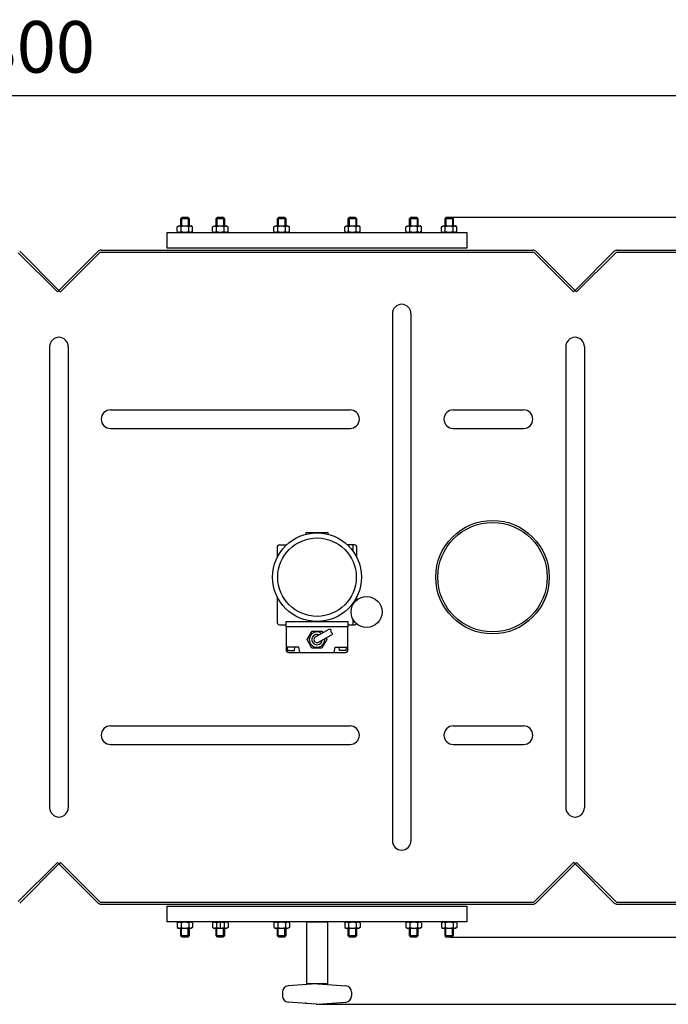
# Model space of a CAD drawing. Units: millimetres. Extents: x -31655 to -28270, y 41726 to 44910.
# Drawn here: x -30115 to -29487, y 41729 to 42683 of the extents above; entities that cross this region are included whole.
import ezdxf

# ---------------------------------------------------------------- set-up
doc = ezdxf.new("R2010")
doc.units = ezdxf.units.MM
for name, color, linetype, lineweight in [('AM_5', 3, 'Continuous', 25), ('anbauteile dünn', 3, 'Continuous', 25), ('körperlinien dünn', 1, 'Continuous', 25)]:
    doc.layers.add(name, color=color, linetype=linetype, lineweight=lineweight)
doc.styles.get("Standard").update_dxf_attribs({"font": 'ARIAL.TTF'})
doc.dimstyles.new('AM_DIN$0', dxfattribs={"dimtxt": 50, "dimasz": 65, "dimexe": 25, "dimexo": 1, "dimgap": 15, "dimtad": 1, "dimdec": 0, "dimdsep": 46, "dimtxsty": 'STANDARD', "dimcen": 0, "dimclrd": 256, "dimclre": 256, "dimclrt": 2, "dimadec": 0, "dimazin": 2, "dimtp": 0.1, "dimtm": 0.1, "dimtfac": 0.71, "dimtdec": 0, "dimtmove": 0, "dimatfit": 3, "dimfxl": 1, "dimlwd": -1, "dimlwe": -1, "dimarcsym": 0})

# ---------------------------------------------------------------- blocks, each defined once
blk = doc.blocks.new('*D2294')
at = {"layer": 'AM_5'}
for p, q in [((-30727.12, 42088.93), (-30727.12, 42634.93)), ((-28927.12, 42088.83), (-28927.12, 42634.93)), ((-30662.12, 42609.93), (-28992.12, 42609.93))]:
    blk.add_line(p, q, dxfattribs=at)
for points in [[(-30662.12, 42620.76), (-30662.12, 42599.1), (-30727.12, 42609.93)], [(-28992.12, 42620.76), (-28992.12, 42599.1), (-28927.12, 42609.93)]]:
    blk.add_solid(points, dxfattribs=at)
at = {"layer": 'DEFPOINTS', "color": 0}
for p in [(-28927.12, 42609.93), (-30727.12, 42087.93), (-28927.12, 42087.83)]:
    blk.add_point(p, dxfattribs=at)
at = {"layer": 'AM_5', "color": 2, "insert": (-30117.94, 42650.46), "char_height": 50, "attachment_point": 5}
blk.add_mtext('1800', dxfattribs=at)
blk = doc.blocks.new('*D2296')
at = {"layer": 'AM_5'}
for p, q in [((-29698.13, 42491.93), (-28420.08, 42491.93)), ((-28445.08, 42426.93), (-28445.08, 41858.93)), ((-29698.13, 41793.93), (-28420.08, 41793.93))]:
    blk.add_line(p, q, dxfattribs=at)
for points in [[(-28455.91, 42426.93), (-28434.24, 42426.93), (-28445.08, 42491.93)], [(-28455.91, 41858.93), (-28434.24, 41858.93), (-28445.08, 41793.93)]]:
    blk.add_solid(points, dxfattribs=at)
at = {"layer": 'DEFPOINTS', "color": 0}
for p in [(-29699.13, 42491.93), (-29699.13, 41793.93), (-28445.08, 41793.93)]:
    blk.add_point(p, dxfattribs=at)
at = {"layer": 'AM_5', "color": 2, "insert": (-28485.61, 42142.93), "char_height": 50, "attachment_point": 5, "rotation": 90}
blk.add_mtext('695', dxfattribs=at)
blk = doc.blocks.new('*D2303')
at = {"layer": 'AM_5'}
for p, q in [((-29548.13, 42491.93), (-28270.08, 42491.93)), ((-28295.08, 42426.93), (-28295.08, 41793.95)), ((-29825.36, 41728.95), (-28270.08, 41728.95))]:
    blk.add_line(p, q, dxfattribs=at)
for points in [[(-28305.91, 42426.93), (-28284.24, 42426.93), (-28295.08, 42491.93)], [(-28305.91, 41793.95), (-28284.24, 41793.95), (-28295.08, 41728.95)]]:
    blk.add_solid(points, dxfattribs=at)
at = {"layer": 'DEFPOINTS', "color": 0}
for p in [(-29549.13, 42491.93), (-29826.36, 41728.95), (-28295.08, 41728.95)]:
    blk.add_point(p, dxfattribs=at)
at = {"layer": 'AM_5', "color": 2, "insert": (-28335.61, 42110.44), "char_height": 50, "attachment_point": 5, "rotation": 90}
blk.add_mtext('765', dxfattribs=at)

msp = doc.modelspace()

# ---------------------------------------------------------------- linework, layer by layer
at = {"layer": 'anbauteile dünn'}
for p, q in [((-29957.85, 42491.93), (-29959.1, 42490.68)), ((-29959.1, 42490.68), (-29951.1, 42490.68)), ((-29959.1, 42483.43), (-29959.1, 42490.68)), ((-29958.33, 42491.45), (-29958.33, 42483.43)), ((-29957.85, 42491.93), (-29952.35, 42491.93)), ((-29952.35, 42491.93), (-29951.1, 42490.68)), ((-29951.87, 42491.45), (-29951.87, 42483.43)), ((-29951.1, 42490.68), (-29951.1, 42483.43)), ((-29923.56, 42491.93), (-29924.81, 42490.68)), ((-29924.81, 42490.68), (-29916.81, 42490.68)), ((-29924.81, 42483.43), (-29924.81, 42490.68)), ((-29924.04, 42491.45), (-29924.04, 42483.43)), ((-29923.56, 42491.93), (-29918.06, 42491.93)), ((-29918.06, 42491.93), (-29916.81, 42490.68)), ((-29917.57, 42491.45), (-29917.57, 42483.43)), ((-29916.81, 42490.68), (-29916.81, 42483.43)), ((-29864.16, 42491.93), (-29865.41, 42490.68)), ((-29865.41, 42490.68), (-29857.41, 42490.68)), ((-29865.41, 42483.43), (-29865.41, 42490.68)), ((-29864.64, 42491.45), (-29864.64, 42483.43)), ((-29864.16, 42491.93), (-29858.66, 42491.93)), ((-29858.66, 42491.93), (-29857.41, 42490.68)), ((-29858.18, 42491.45), (-29858.18, 42483.43)), ((-29857.41, 42490.68), (-29857.41, 42483.43)), ((-29795.57, 42491.93), (-29796.82, 42490.68)), ((-29796.82, 42490.68), (-29788.82, 42490.68)), ((-29796.82, 42483.43), (-29796.82, 42490.68)), ((-29796.06, 42491.45), (-29796.06, 42483.43)), ((-29795.57, 42491.93), (-29790.07, 42491.93)), ((-29790.07, 42491.93), (-29788.82, 42490.68)), ((-29789.59, 42491.45), (-29789.59, 42483.43)), ((-29788.82, 42490.68), (-29788.82, 42483.43)), ((-29736.17, 42491.93), (-29737.42, 42490.68)), ((-29737.42, 42490.68), (-29729.42, 42490.68)), ((-29737.42, 42483.43), (-29737.42, 42490.68)), ((-29736.66, 42491.45), (-29736.66, 42483.43)), ((-29736.17, 42491.93), (-29730.67, 42491.93)), ((-29730.67, 42491.93), (-29729.42, 42490.68)), ((-29730.19, 42491.45), (-29730.19, 42483.43)), ((-29729.42, 42490.68), (-29729.42, 42483.43)), ((-29701.88, 42491.93), (-29703.13, 42490.68)), ((-29703.13, 42490.68), (-29695.13, 42490.68)), ((-29703.13, 42483.43), (-29703.13, 42490.68)), ((-29702.36, 42491.45), (-29702.36, 42483.43)), ((-29701.88, 42491.93), (-29696.38, 42491.93)), ((-29696.38, 42491.93), (-29695.13, 42490.68)), ((-29695.9, 42491.45), (-29695.9, 42483.43)), ((-29695.13, 42490.68), (-29695.13, 42483.43)), ((-29962.61, 42482.42), (-29960.85, 42483.43)), ((-29962.61, 42477.95), (-29962.61, 42482.42)), ((-29962.61, 42477.95), (-29960.85, 42476.93)), ((-29960.85, 42483.43), (-29949.35, 42483.43)), ((-29958.86, 42477.95), (-29958.86, 42482.42)), ((-29951.35, 42477.95), (-29951.35, 42482.42)), ((-29947.59, 42482.42), (-29949.35, 42483.43)), ((-29947.59, 42477.95), (-29949.35, 42476.93)), ((-29947.59, 42477.95), (-29947.59, 42482.42)), ((-29928.32, 42482.42), (-29926.56, 42483.43)), ((-29928.32, 42477.95), (-29928.32, 42482.42)), ((-29928.32, 42477.95), (-29926.56, 42476.93)), ((-29926.56, 42483.43), (-29915.06, 42483.43)), ((-29924.56, 42477.95), (-29924.56, 42482.42)), ((-29917.05, 42477.95), (-29917.05, 42482.42)), ((-29913.3, 42482.42), (-29915.06, 42483.43)), ((-29913.3, 42477.95), (-29915.06, 42476.93)), ((-29913.3, 42477.95), (-29913.3, 42482.42)), ((-29868.92, 42482.42), (-29867.16, 42483.43)), ((-29868.92, 42477.95), (-29868.92, 42482.42)), ((-29868.92, 42477.95), (-29867.16, 42476.93)), ((-29867.16, 42483.43), (-29855.66, 42483.43)), ((-29865.16, 42477.95), (-29865.16, 42482.42)), ((-29857.66, 42477.95), (-29857.66, 42482.42)), ((-29853.9, 42482.42), (-29855.66, 42483.43)), ((-29853.9, 42477.95), (-29855.66, 42476.93)), ((-29853.9, 42477.95), (-29853.9, 42482.42)), ((-29800.33, 42482.42), (-29798.57, 42483.43)), ((-29800.33, 42477.95), (-29800.33, 42482.42)), ((-29800.33, 42477.95), (-29798.57, 42476.93)), ((-29798.57, 42483.43), (-29787.07, 42483.43)), ((-29796.58, 42477.95), (-29796.58, 42482.42)), ((-29789.07, 42477.95), (-29789.07, 42482.42)), ((-29785.32, 42482.42), (-29787.07, 42483.43)), ((-29785.32, 42477.95), (-29787.07, 42476.93)), ((-29785.32, 42477.95), (-29785.32, 42482.42)), ((-29740.93, 42482.42), (-29739.17, 42483.43)), ((-29740.93, 42477.95), (-29740.93, 42482.42)), ((-29740.93, 42477.95), (-29739.17, 42476.93)), ((-29739.17, 42483.43), (-29727.67, 42483.43)), ((-29737.18, 42477.95), (-29737.18, 42482.42)), ((-29729.67, 42477.95), (-29729.67, 42482.42)), ((-29725.92, 42482.42), (-29727.67, 42483.43)), ((-29725.92, 42477.95), (-29727.67, 42476.93)), ((-29725.92, 42477.95), (-29725.92, 42482.42)), ((-29706.64, 42482.42), (-29704.88, 42483.43)), ((-29706.64, 42477.95), (-29706.64, 42482.42)), ((-29706.64, 42477.95), (-29704.88, 42476.93)), ((-29704.88, 42483.43), (-29693.38, 42483.43)), ((-29702.88, 42477.95), (-29702.88, 42482.42)), ((-29695.38, 42477.95), (-29695.38, 42482.42)), ((-29691.62, 42482.42), (-29693.38, 42483.43)), ((-29691.62, 42477.95), (-29693.38, 42476.93)), ((-29691.62, 42477.95), (-29691.62, 42482.42)), ((-29972.12, 42461.93), (-29972.12, 42476.93)), ((-29972.12, 42476.93), (-29682.12, 42476.93)), ((-29960.85, 42476.93), (-29949.35, 42476.93)), ((-29926.56, 42476.93), (-29915.06, 42476.93)), ((-29867.16, 42476.93), (-29855.66, 42476.93)), ((-29798.57, 42476.93), (-29787.07, 42476.93)), ((-29739.17, 42476.93), (-29727.67, 42476.93)), ((-29704.88, 42476.93), (-29693.38, 42476.93)), ((-29682.12, 42476.93), (-29682.12, 42461.93)), ((-29682.12, 42461.93), (-29972.12, 42461.93)), ((-29837.92, 42185.93), (-29838.25, 42184.46)), ((-29816.32, 42185.93), (-29837.92, 42185.93)), ((-29815.98, 42184.46), (-29816.32, 42185.93)), ((-29863.32, 42174.23), (-29856.6, 42174.23)), ((-29790.92, 42174.23), (-29797.63, 42174.23)), ((-29792.02, 42167.77), (-29792.02, 42174.23)), ((-29865.82, 42171.73), (-29865.82, 42161.67)), ((-29788.42, 42161.67), (-29788.42, 42171.73)), ((-29865.82, 42124.19), (-29865.82, 42099.33)), ((-29792.02, 42116.85), (-29792.02, 42118.09)), ((-29788.42, 42120.97), (-29788.42, 42124.19)), ((-29863.32, 42096.83), (-29857.12, 42096.83)), ((-29857.12, 42099.93), (-29797.12, 42099.93)), ((-29857.12, 42094.93), (-29857.12, 42099.93)), ((-29797.12, 42099.93), (-29797.12, 42094.93)), ((-29797.12, 42096.83), (-29790.92, 42096.83)), ((-29792.02, 42096.83), (-29792.02, 42101.55)), ((-29797.12, 42094.93), (-29857.12, 42094.93)), ((-29857.12, 42094.93), (-29857.12, 42072.43)), ((-29836.72, 42082.43), (-29831.92, 42090.75)), ((-29831.92, 42090.75), (-29822.32, 42090.75)), ((-29828.62, 42085.03), (-29815.38, 42092.67)), ((-29825.62, 42079.83), (-29812.38, 42087.47)), ((-29822.32, 42090.75), (-29821.42, 42089.19)), ((-29797.12, 42072.43), (-29797.12, 42094.93)), ((-29832.12, 42074.12), (-29836.72, 42082.43)), ((-29817.52, 42082.43), (-29822.32, 42074.12)), ((-29818.42, 42083.99), (-29817.52, 42082.43)), ((-29844.62, 42074.93), (-29857.12, 42074.93)), ((-29855.47, 42071.93), (-29855.67, 42074.93)), ((-29855.47, 42071.93), (-29848.87, 42071.93)), ((-29854.62, 42069.93), (-29799.62, 42069.93)), ((-29848.87, 42071.93), (-29848.67, 42074.93)), ((-29843.62, 42069.93), (-29844.62, 42074.93)), ((-29822.32, 42074.12), (-29832.12, 42074.12)), ((-29810.62, 42069.93), (-29809.62, 42074.93)), ((-29809.62, 42074.93), (-29797.12, 42074.93)), ((-29805.37, 42071.93), (-29805.57, 42074.93)), ((-29798.77, 42071.93), (-29805.37, 42071.93)), ((-29798.77, 42071.93), (-29798.57, 42074.93)), ((-29972.12, 41808.93), (-29972.12, 41823.93)), ((-29972.12, 41823.93), (-29682.12, 41823.93)), ((-29682.12, 41823.93), (-29682.12, 41808.93)), ((-29960.85, 41808.93), (-29972.12, 41808.93)), ((-29962.61, 41807.92), (-29960.85, 41808.93)), ((-29962.61, 41807.92), (-29962.61, 41803.45)), ((-29962.61, 41803.45), (-29960.85, 41802.43)), ((-29949.35, 41808.93), (-29960.85, 41808.93)), ((-29949.35, 41802.43), (-29960.85, 41802.43)), ((-29682.12, 41808.93), (-29959.1, 41808.93)), ((-29959.1, 41795.18), (-29959.1, 41802.43)), ((-29958.85, 41807.92), (-29958.85, 41803.45)), ((-29958.33, 41794.41), (-29958.33, 41802.43)), ((-29951.87, 41794.41), (-29951.87, 41802.43)), ((-29951.35, 41807.92), (-29951.35, 41803.45)), ((-29951.1, 41802.43), (-29951.1, 41795.18)), ((-29947.59, 41807.92), (-29949.35, 41808.93)), ((-29947.59, 41803.45), (-29949.35, 41802.43)), ((-29947.59, 41807.92), (-29947.59, 41803.45)), ((-29928.32, 41807.92), (-29926.56, 41808.93)), ((-29928.32, 41807.92), (-29928.32, 41803.45)), ((-29928.32, 41803.45), (-29926.56, 41802.43)), ((-29915.06, 41808.93), (-29926.56, 41808.93)), ((-29915.06, 41802.43), (-29926.56, 41802.43)), ((-29924.81, 41795.18), (-29924.81, 41802.43)), ((-29924.56, 41807.92), (-29924.56, 41803.45)), ((-29924.04, 41794.41), (-29924.04, 41802.43)), ((-29920.81, 41808.93), (-29920.81, 41802.43)), ((-29917.57, 41794.41), (-29917.57, 41802.43)), ((-29917.05, 41807.92), (-29917.05, 41803.45)), ((-29916.81, 41802.43), (-29916.81, 41795.18)), ((-29913.3, 41807.92), (-29915.06, 41808.93)), ((-29913.3, 41803.45), (-29915.06, 41802.43)), ((-29913.3, 41807.92), (-29913.3, 41803.45)), ((-29868.92, 41807.92), (-29867.16, 41808.93)), ((-29868.92, 41807.92), (-29868.92, 41803.45)), ((-29868.92, 41803.45), (-29867.16, 41802.43)), ((-29855.66, 41808.93), (-29867.16, 41808.93)), ((-29855.66, 41802.43), (-29867.16, 41802.43)), ((-29865.41, 41795.18), (-29865.41, 41802.43)), ((-29865.16, 41807.92), (-29865.16, 41803.45)), ((-29864.64, 41794.41), (-29864.64, 41802.43)), ((-29858.18, 41794.41), (-29858.18, 41802.43)), ((-29857.66, 41807.92), (-29857.66, 41803.45)), ((-29857.41, 41802.43), (-29857.41, 41795.18)), ((-29853.9, 41807.92), (-29855.66, 41808.93)), ((-29853.9, 41803.45), (-29855.66, 41802.43)), ((-29853.9, 41807.92), (-29853.9, 41803.45)), ((-29800.33, 41807.92), (-29798.57, 41808.93)), ((-29800.33, 41807.92), (-29800.33, 41803.45)), ((-29800.33, 41803.45), (-29798.57, 41802.43)), ((-29787.07, 41808.93), (-29798.57, 41808.93)), ((-29787.07, 41802.43), (-29798.57, 41802.43)), ((-29796.82, 41795.18), (-29796.82, 41802.43)), ((-29796.58, 41807.92), (-29796.58, 41803.45)), ((-29796.06, 41794.41), (-29796.06, 41802.43)), ((-29789.59, 41794.41), (-29789.59, 41802.43)), ((-29789.07, 41807.92), (-29789.07, 41803.45)), ((-29788.82, 41802.43), (-29788.82, 41795.18)), ((-29785.32, 41807.92), (-29787.07, 41808.93)), ((-29785.32, 41803.45), (-29787.07, 41802.43)), ((-29785.32, 41807.92), (-29785.32, 41803.45)), ((-29740.93, 41807.92), (-29739.17, 41808.93)), ((-29740.93, 41807.92), (-29740.93, 41803.45)), ((-29740.93, 41803.45), (-29739.17, 41802.43)), ((-29727.67, 41808.93), (-29739.17, 41808.93)), ((-29727.67, 41802.43), (-29739.17, 41802.43)), ((-29737.42, 41795.18), (-29737.42, 41802.43)), ((-29737.18, 41807.92), (-29737.18, 41803.45)), ((-29736.66, 41794.41), (-29736.66, 41802.43)), ((-29730.19, 41794.41), (-29730.19, 41802.43)), ((-29729.67, 41807.92), (-29729.67, 41803.45)), ((-29729.42, 41802.43), (-29729.42, 41795.18)), ((-29725.92, 41807.92), (-29727.67, 41808.93)), ((-29725.92, 41803.45), (-29727.67, 41802.43)), ((-29725.92, 41807.92), (-29725.92, 41803.45)), ((-29706.64, 41807.92), (-29704.88, 41808.93)), ((-29706.64, 41807.92), (-29706.64, 41803.45)), ((-29706.64, 41803.45), (-29704.88, 41802.43)), ((-29693.38, 41808.93), (-29704.88, 41808.93)), ((-29693.38, 41802.43), (-29704.88, 41802.43)), ((-29703.13, 41795.18), (-29703.13, 41802.43)), ((-29702.88, 41807.92), (-29702.88, 41803.45)), ((-29702.36, 41794.41), (-29702.36, 41802.43)), ((-29695.9, 41794.41), (-29695.9, 41802.43)), ((-29695.38, 41807.92), (-29695.38, 41803.45)), ((-29695.13, 41802.43), (-29695.13, 41795.18)), ((-29691.62, 41807.92), (-29693.38, 41808.93)), ((-29691.62, 41803.45), (-29693.38, 41802.43)), ((-29691.62, 41807.92), (-29691.62, 41803.45)), ((-29951.1, 41795.18), (-29959.1, 41795.18)), ((-29957.85, 41793.93), (-29959.1, 41795.18)), ((-29952.35, 41793.93), (-29957.85, 41793.93)), ((-29952.35, 41793.93), (-29951.1, 41795.18)), ((-29916.81, 41795.18), (-29924.81, 41795.18)), ((-29923.56, 41793.93), (-29924.81, 41795.18)), ((-29918.06, 41793.93), (-29923.56, 41793.93)), ((-29918.06, 41793.93), (-29916.81, 41795.18)), ((-29857.41, 41795.18), (-29865.41, 41795.18)), ((-29864.16, 41793.93), (-29865.41, 41795.18)), ((-29858.66, 41793.93), (-29864.16, 41793.93)), ((-29858.66, 41793.93), (-29857.41, 41795.18)), ((-29788.82, 41795.18), (-29796.82, 41795.18)), ((-29795.57, 41793.93), (-29796.82, 41795.18)), ((-29790.07, 41793.93), (-29795.57, 41793.93)), ((-29790.07, 41793.93), (-29788.82, 41795.18)), ((-29729.42, 41795.18), (-29737.42, 41795.18)), ((-29736.17, 41793.93), (-29737.42, 41795.18)), ((-29730.67, 41793.93), (-29736.17, 41793.93)), ((-29730.67, 41793.93), (-29729.42, 41795.18)), ((-29695.13, 41795.18), (-29703.13, 41795.18)), ((-29701.88, 41793.93), (-29703.13, 41795.18)), ((-29696.38, 41793.93), (-29701.88, 41793.93)), ((-29696.38, 41793.93), (-29695.13, 41795.18)), ((-29827.87, 41748.9), (-29855.06, 41746.84)), ((-29826.37, 41748.91), (-29799.16, 41746.86)), ((-29860.61, 41740.87), (-29860.61, 41737)), ((-29793.61, 41740.87), (-29793.61, 41737)), ((-29827.87, 41728.96), (-29855.07, 41731.02)), ((-29826.36, 41728.95), (-29799.16, 41731.01))]:
    msp.add_line(p, q, dxfattribs=at)
msp.add_lwpolyline([(-29959.1, 41808.93), (-29960.85, 41808.93)], dxfattribs=at)
msp.add_lwpolyline([(-29837.12, 41808.93), (-29817.12, 41808.93), (-29817.12, 41748.93), (-29837.12, 41748.93)], close=True, dxfattribs=at)
for centre, radius in [((-29827.12, 42142.93), 43), ((-29827.12, 42142.93), 38), ((-29779.12, 42109.2), 15)]:
    msp.add_circle(centre, radius, dxfattribs=at)
for centre, radius, start, end in [((-29960.73, 42479.68), 3.32, 55.56153, 115.56153), ((-29960.73, 42480.68), 3.32, 244.43847, 304.43847), ((-29955.1, 42470.6), 12.4, 72.38303, 107.61697), ((-29955.1, 42489.77), 12.4, 252.38303, 287.61697), ((-29949.47, 42479.68), 3.32, 64.43847, 124.43847), ((-29949.47, 42480.68), 3.32, 235.56153, 295.56153), ((-29926.44, 42479.68), 3.32, 55.56153, 115.56153), ((-29926.44, 42480.68), 3.32, 244.43847, 304.43847), ((-29920.81, 42470.6), 12.4, 72.38303, 107.61697), ((-29920.81, 42489.77), 12.4, 252.38303, 287.61697), ((-29915.18, 42479.68), 3.32, 64.43847, 124.43847), ((-29915.18, 42480.68), 3.32, 235.56153, 295.56153), ((-29867.04, 42479.68), 3.32, 55.56153, 115.56153), ((-29867.04, 42480.68), 3.32, 244.43847, 304.43847), ((-29861.41, 42470.6), 12.4, 72.38303, 107.61697), ((-29861.41, 42489.77), 12.4, 252.38303, 287.61697), ((-29855.78, 42479.68), 3.32, 64.43847, 124.43847), ((-29855.78, 42480.68), 3.32, 235.56153, 295.56153), ((-29798.45, 42479.68), 3.32, 55.56153, 115.56153), ((-29798.45, 42480.68), 3.32, 244.43847, 304.43847), ((-29792.82, 42470.6), 12.4, 72.38303, 107.61697), ((-29792.82, 42489.77), 12.4, 252.38303, 287.61697), ((-29787.19, 42479.68), 3.32, 64.43847, 124.43847), ((-29787.19, 42480.68), 3.32, 235.56153, 295.56153), ((-29739.06, 42479.68), 3.32, 55.56153, 115.56153), ((-29739.06, 42480.68), 3.32, 244.43847, 304.43847), ((-29733.42, 42470.6), 12.4, 72.38303, 107.61697), ((-29733.42, 42489.77), 12.4, 252.38303, 287.61697), ((-29727.79, 42479.68), 3.32, 64.43847, 124.43847), ((-29727.79, 42480.68), 3.32, 235.56153, 295.56153), ((-29704.76, 42479.68), 3.32, 55.56153, 115.56153), ((-29704.76, 42480.68), 3.32, 244.43847, 304.43847), ((-29699.13, 42470.6), 12.4, 72.38303, 107.61697), ((-29699.13, 42489.77), 12.4, 252.38303, 287.61697), ((-29693.5, 42479.68), 3.32, 64.43847, 124.43847), ((-29693.5, 42480.68), 3.32, 235.56153, 295.56153), ((-29863.32, 42171.73), 2.5, 90, 180), ((-29790.92, 42171.73), 2.5, 0, 90), ((-29863.32, 42099.33), 2.5, 180, 270), ((-29790.92, 42099.33), 2.5, 270, 323.3517), ((-29827.12, 42082.43), 7.5, 53.56152, 6.43848), ((-29827.12, 42082.43), 5, 66.82698, 353.17302), ((-29827.12, 42082.43), 3, 120, 300), ((-29854.62, 42072.43), 2.5, 180, 270), ((-29799.62, 42072.43), 2.5, 270, 0), ((-29960.73, 41805.18), 3.32, 55.56153, 115.56153), ((-29960.73, 41806.18), 3.32, 244.43847, 304.43847), ((-29955.1, 41796.1), 12.4, 72.38303, 107.61697), ((-29955.1, 41815.27), 12.4, 252.38303, 287.61697), ((-29949.47, 41805.18), 3.32, 64.43847, 124.43847), ((-29949.47, 41806.18), 3.32, 235.56153, 295.56153), ((-29926.44, 41805.18), 3.32, 55.56153, 115.56153), ((-29926.44, 41806.18), 3.32, 244.43847, 304.43847), ((-29920.81, 41796.1), 12.4, 72.38303, 107.61697), ((-29920.81, 41815.27), 12.4, 252.38303, 287.61697), ((-29915.18, 41805.18), 3.32, 64.43847, 124.43847), ((-29915.18, 41806.18), 3.32, 235.56153, 295.56153), ((-29867.04, 41805.18), 3.32, 55.56153, 115.56153), ((-29867.04, 41806.18), 3.32, 244.43847, 304.43847), ((-29861.41, 41796.1), 12.4, 72.38303, 107.61697), ((-29861.41, 41815.27), 12.4, 252.38303, 287.61697), ((-29855.78, 41805.18), 3.32, 64.43847, 124.43847), ((-29855.78, 41806.18), 3.32, 235.56153, 295.56153), ((-29798.45, 41805.18), 3.32, 55.56153, 115.56153), ((-29798.45, 41806.18), 3.32, 244.43847, 304.43847), ((-29792.82, 41796.1), 12.4, 72.38303, 107.61697), ((-29792.82, 41815.27), 12.4, 252.38303, 287.61697), ((-29787.19, 41805.18), 3.32, 64.43847, 124.43847), ((-29787.19, 41806.18), 3.32, 235.56153, 295.56153), ((-29739.06, 41805.18), 3.32, 55.56153, 115.56153), ((-29739.06, 41806.18), 3.32, 244.43847, 304.43847), ((-29733.42, 41796.1), 12.4, 72.38303, 107.61697), ((-29733.42, 41815.27), 12.4, 252.38303, 287.61697), ((-29727.79, 41805.18), 3.32, 64.43847, 124.43847), ((-29727.79, 41806.18), 3.32, 235.56153, 295.56153), ((-29704.76, 41805.18), 3.32, 55.56153, 115.56153), ((-29704.76, 41806.18), 3.32, 244.43847, 304.43847), ((-29699.13, 41796.1), 12.4, 72.38303, 107.61697), ((-29699.13, 41815.27), 12.4, 252.38303, 287.61697), ((-29693.5, 41805.18), 3.32, 64.43847, 124.43847), ((-29693.5, 41806.18), 3.32, 235.56153, 295.56153), ((-29854.62, 41740.87), 6, 94.31601, 180.00001), ((-29827.12, 41738.93), 10, 85.68401, 94.31601), ((-29799.62, 41740.87), 6, 0.00001, 85.68401), ((-29854.61, 41737), 6, 180.00001, 265.68401), ((-29799.62, 41737), 6, 274.31601, 0.00001), ((-29827.12, 41738.93), 10, 265.68401, 274.31601)]:
    msp.add_arc(centre, radius, start, end, dxfattribs=at)
msp.add_open_spline([(-29815.38, 42092.67), (-29814.58, 42092.56), (-29812.99, 42092.34), (-29814.17, 42089.83), (-29812.13, 42088.98), (-29812.31, 42087.9), (-29812.38, 42087.47)], degree=3, knots=[0, 0, 0, 0, 1.92932, 3.83741, 5.656423, 6.855572, 6.855572, 6.855572, 6.855572], dxfattribs=at)
msp.add_point((-29838.04, 41729.94), dxfattribs=at)
at = {"layer": 'körperlinien dünn'}
for p, q in [((-30115.12, 42458.76), (-30077.12, 42420.76)), ((-30039.12, 42458.76), (-30077.12, 42420.76)), ((-30036.29, 42459.93), (-29837.9, 42459.93)), ((-29837.9, 42459.93), (-29617.94, 42459.93)), ((-29615.12, 42458.76), (-29577.12, 42420.76)), ((-29539.12, 42458.76), (-29577.12, 42420.76)), ((-29536.29, 42459.93), (-29127.46, 42459.93)), ((-30116.53, 42457.35), (-30078.53, 42419.35)), ((-30037.7, 42457.35), (-30075.7, 42419.35)), ((-30036.29, 42457.93), (-29837.9, 42457.93)), ((-29837.9, 42457.93), (-29617.94, 42457.93)), ((-29616.53, 42457.35), (-29578.53, 42419.35)), ((-29537.7, 42457.35), (-29575.7, 42419.35)), ((-29536.29, 42457.93), (-29128.29, 42457.93)), ((-30077.12, 42420.76), (-30078.53, 42419.35)), ((-30077.12, 42420.76), (-30075.7, 42419.35)), ((-29577.12, 42420.76), (-29578.53, 42419.35)), ((-29577.12, 42420.76), (-29575.7, 42419.35)), ((-29754.12, 42398.43), (-29754.12, 41887.42)), ((-29736.12, 42398.43), (-29736.12, 41887.42)), ((-30086.12, 42366.43), (-30086.12, 41919.43)), ((-30068.12, 42366.43), (-30068.12, 41919.43)), ((-29586.12, 42366.43), (-29586.12, 41919.43)), ((-29568.12, 42366.43), (-29568.12, 41919.43)), ((-30027.12, 42305.1), (-29795.12, 42305.1)), ((-29695.12, 42305.1), (-29627.12, 42305.1)), ((-30027.12, 42287.1), (-29795.12, 42287.1)), ((-29695.12, 42287.1), (-29627.12, 42287.1)), ((-30027.12, 41998.75), (-29795.12, 41998.75)), ((-29695.12, 41998.75), (-29627.12, 41998.75)), ((-30027.12, 41980.75), (-29795.12, 41980.75)), ((-29695.12, 41980.75), (-29627.12, 41980.75)), ((-30116.53, 41828.52), (-30078.53, 41866.52)), ((-30115.12, 41827.1), (-30077.12, 41865.1)), ((-30077.12, 41865.1), (-30078.53, 41866.52)), ((-30077.12, 41865.1), (-30075.7, 41866.52)), ((-30039.12, 41827.1), (-30077.12, 41865.1)), ((-30037.7, 41828.52), (-30075.7, 41866.52)), ((-29616.53, 41828.52), (-29578.53, 41866.52)), ((-29615.12, 41827.1), (-29577.12, 41865.1)), ((-29577.12, 41865.1), (-29578.53, 41866.52)), ((-29577.12, 41865.1), (-29575.7, 41866.52)), ((-29539.12, 41827.1), (-29577.12, 41865.1)), ((-29537.7, 41828.52), (-29575.7, 41866.52)), ((-30036.29, 41827.93), (-29839.07, 41827.93)), ((-30036.29, 41825.93), (-29839.07, 41825.93)), ((-29839.07, 41827.93), (-29617.94, 41827.93)), ((-29839.07, 41825.93), (-29617.94, 41825.93)), ((-29536.29, 41827.93), (-29489.07, 41827.93)), ((-29536.29, 41825.93), (-29489.07, 41825.93)), ((-29489.07, 41827.93), (-29127.12, 41827.93)), ((-29489.07, 41825.93), (-29126.29, 41825.93))]:
    msp.add_line(p, q, dxfattribs=at)
for radius in [55, 53]:
    msp.add_circle((-29657.12, 42142.93), radius, dxfattribs=at)
for centre, radius, start, end in [((-30036.29, 42455.93), 4, 90, 135), ((-29617.94, 42455.93), 4, 45, 90), ((-29536.29, 42455.93), 4, 90, 135), ((-30036.29, 42455.93), 2, 90, 135), ((-29617.94, 42455.93), 2, 45, 90), ((-29536.29, 42455.93), 2, 90, 135), ((-29745.12, 42398.43), 9, 0, 180), ((-30077.12, 42366.43), 9, 0, 180), ((-29577.12, 42366.43), 9, 0, 180), ((-30027.12, 42296.1), 9, 90, 270), ((-29795.12, 42296.1), 9, 270, 90), ((-29695.12, 42296.1), 9, 90, 270), ((-29627.12, 42296.1), 9, 270, 90), ((-30027.12, 41989.75), 9, 90, 270), ((-29795.12, 41989.75), 9, 270, 90), ((-29695.12, 41989.75), 9, 90, 270), ((-29627.12, 41989.75), 9, 270, 90), ((-30077.12, 41919.43), 9, 180, 0), ((-29577.12, 41919.43), 9, 180, 0), ((-29745.12, 41887.42), 9, 180, 0), ((-30036.29, 41829.93), 4, 225, 270), ((-30036.29, 41829.93), 2, 225, 270), ((-29617.94, 41829.93), 2, 270, 315), ((-29617.94, 41829.93), 4, 270, 315), ((-29536.29, 41829.93), 4, 225, 270), ((-29536.29, 41829.93), 2, 225, 270)]:
    msp.add_arc(centre, radius, start, end, dxfattribs=at)

# ---------------------------------------------------------------- dimensions: what is measured, and where the dimension line sits
at = {"layer": 'AM_5'}
dim = msp.add_linear_dim(base=(-28927.12, 42609.93), p1=(-30727.12, 42087.93), p2=(-28927.12, 42087.83), dimstyle='AM_DIN$0', dxfattribs=at)
dim.commit()
dim.dimension.update_dxf_attribs({"geometry": '*D2294', "text_midpoint": (-30117.94, 42609.93), "dimtype": 160})
for base, p1, p2, text, picture, middle in [((-28295.08, 41728.95), (-29549.13, 42491.93), (-29826.36, 41728.95), '765', '*D2303', (-28335.61, 42110.44)), ((-28445.08, 41793.93), (-29699.13, 42491.93), (-29699.13, 41793.93), '695', '*D2296', (-28485.61, 42142.93))]:
    dim = msp.add_linear_dim(base=base, p1=p1, p2=p2, angle=90, text=text, dimstyle='AM_DIN$0', dxfattribs=at)
    dim.commit()
    dim.dimension.update_dxf_attribs({"geometry": picture, "text_midpoint": middle})

doc.saveas('drawing.dxf')
